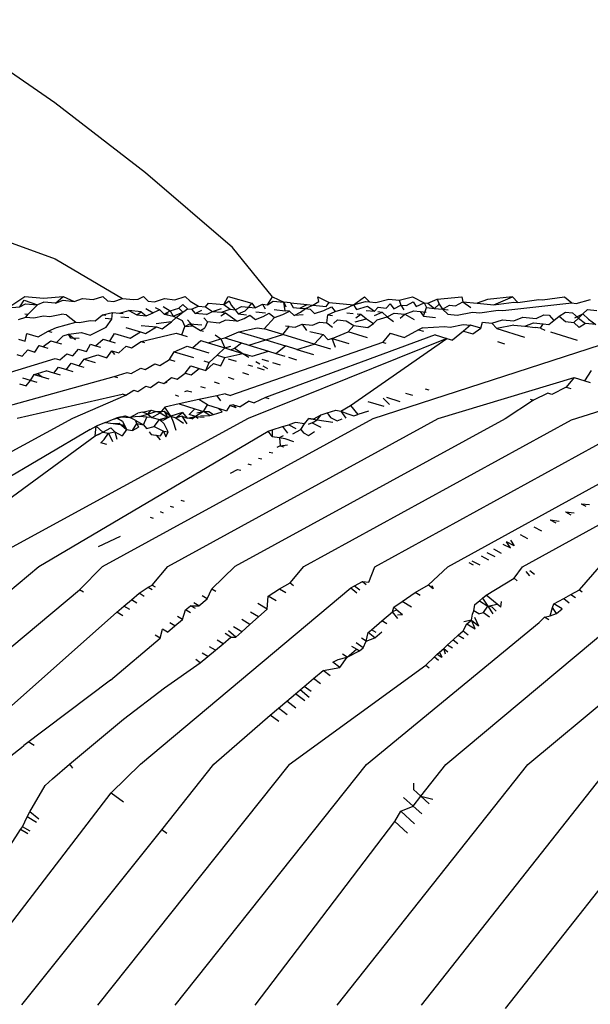
# Model space of a CAD drawing. Units: millimetres. Extents: x 159 to 900, y 110 to 995.
# Drawn here: x 203 to 207, y 225 to 233 of the extents above; entities that cross this region are included whole.
import ezdxf

# ---------------------------------------------------------------- set-up
doc = ezdxf.new("R2010")
doc.units = ezdxf.units.MM
doc.layers.add('COTA', color=1, linetype='Continuous')
doc.layers.add('RUBINETTOS', color=2, linetype='Continuous')
doc.styles.get("Standard").update_dxf_attribs({"font": 'arial.ttf'})
doc.dimstyles.new('Milímetros', dxfattribs={"dimtxt": 11, "dimasz": 5, "dimexe": 3, "dimexo": 10, "dimgap": 3, "dimtad": 1, "dimtxsty": 'Standard', "dimblk": 'DOT', "dimcen": 2.5, "dimadec": 0, "dimazin": 0, "dimtfac": 1, "dimtmove": 0, "dimatfit": 3, "dimldrblk": 'DOT', "dimfxl": 0, "dimarcsym": 0})

# ---------------------------------------------------------------- blocks, each defined once
blk = doc.blocks.new('_Dot')
at = {"color": 0, "linetype": 'ByBlock', "lineweight": -2}
blk.add_line((-0.5, 0), (-1, 0), dxfattribs=at)
at = {"color": 0, "linetype": 'ByBlock', "const_width": 0.5}
blk.add_lwpolyline([(-0.25, 0, 1), (0.25, 0, 1)], format="xyb", close=True, dxfattribs=at)
blk = doc.blocks.new('*D35')
at = {"layer": 'COTA', "color": 0, "lineweight": -2}
for p, q in [((175.2732, 228.1456), (175.2732, 265.7089)), ((417.6944, 228.1456), (417.6944, 265.7089)), ((180.2732, 262.7089), (412.6944, 262.7089))]:
    blk.add_line(p, q, dxfattribs=at)
at = {"layer": 'Defpoints', "color": 0}
for p in [(417.6944, 262.7089), (175.2732, 218.1456), (417.6944, 218.1456)]:
    blk.add_point(p, dxfattribs=at)
at = {"layer": 'COTA', "color": 0, "lineweight": -2, "xscale": 5, "yscale": 5, "zscale": 5, "rotation": 180}
blk.add_blockref('_Dot', (175.2732, 262.7089), dxfattribs=at)
at = {"layer": 'COTA', "color": 0, "lineweight": -2, "xscale": 5, "yscale": 5, "zscale": 5}
blk.add_blockref('_Dot', (417.6944, 262.7089), dxfattribs=at)
at = {"layer": 'COTA', "color": 0, "insert": (296.4838, 271.2314), "char_height": 11, "attachment_point": 5}
blk.add_mtext('242', dxfattribs=at)

msp = doc.modelspace()

# ---------------------------------------------------------------- linework, layer by layer
at = {"layer": 'RUBINETTOS'}
for p, q in [((203.0086, 232.2624), (202.2715, 232.7726)), ((203.7214, 231.7128), (203.0086, 232.2624)), ((204.4067, 231.1255), (203.7214, 231.7128)), ((201.6778, 231.5244), (203.0121, 231.037)), ((204.7204, 230.7397), (204.4067, 231.1255)), ((203.0121, 231.037), (203.5416, 230.7255)), ((202.6411, 230.6514), (202.7724, 230.7417)), ((202.7724, 230.7417), (202.9199, 230.727)), ((202.9199, 230.727), (203.0751, 230.7414)), ((203.0152, 230.6884), (203.0751, 230.7414)), ((203.0751, 230.7414), (203.1613, 230.7029)), ((203.3117, 230.7177), (203.3863, 230.741)), ((203.3863, 230.741), (203.4224, 230.7067)), ((203.6644, 230.7206), (203.7061, 230.7407)), ((203.7061, 230.7407), (203.7439, 230.7053)), ((203.9523, 230.7161), (204.035, 230.7404)), ((204.035, 230.7404), (204.0744, 230.7039)), ((204.3376, 230.6776), (204.373, 230.74)), ((204.373, 230.74), (204.5595, 230.6879)), ((204.6824, 230.6757), (204.7204, 230.7397)), ((204.7204, 230.7397), (204.8092, 230.6964)), ((205.0776, 230.7393), (205.1669, 230.695)), ((205.0861, 230.7031), (205.0776, 230.7393)), ((205.3572, 230.6759), (205.4446, 230.7389)), ((205.4446, 230.7389), (205.4844, 230.6986)), ((205.7168, 230.7116), (205.8219, 230.7385)), ((205.8219, 230.7385), (205.9123, 230.6921)), ((206.016, 230.7191), (206.2095, 230.7381)), ((206.2095, 230.7381), (206.2187, 230.6987)), ((206.6079, 230.7377), (206.4106, 230.718)), ((206.4619, 230.6744), (206.6079, 230.7377)), ((206.6079, 230.7377), (206.6497, 230.694)), ((206.8427, 230.7141), (207.0171, 230.7373)), ((207.0171, 230.7373), (207.0737, 230.6909)), ((202.6411, 230.6514), (202.7354, 230.6608)), ((202.7354, 230.6608), (202.7691, 230.713)), ((202.7354, 230.6608), (202.7787, 230.6838)), ((202.7691, 230.713), (202.8732, 230.6744)), ((202.7787, 230.6838), (202.8732, 230.6744)), ((202.7998, 230.6021), (202.8732, 230.6744)), ((202.924, 230.6975), (202.8732, 230.6744)), ((203.0152, 230.6884), (202.924, 230.6975)), ((203.0152, 230.6884), (203.0737, 230.7116)), ((203.0737, 230.7116), (203.1613, 230.7029)), ((203.1613, 230.7029), (203.2278, 230.7261)), ((203.2278, 230.7261), (203.3117, 230.7177)), ((203.4224, 230.7067), (203.4729, 230.7016)), ((203.4729, 230.7016), (203.5416, 230.7255)), ((203.5416, 230.7255), (203.6276, 230.7169)), ((203.6276, 230.7169), (203.6644, 230.7206)), ((203.7439, 230.7053), (203.7933, 230.7004)), ((203.7933, 230.7004), (203.8706, 230.7243)), ((203.8613, 230.6629), (203.9153, 230.6277)), ((203.8706, 230.7243), (203.9523, 230.7161)), ((203.9847, 230.6506), (204.0158, 230.6782)), ((204.0158, 230.6782), (204.0521, 230.6438)), ((204.0744, 230.7039), (204.1391, 230.6659)), ((204.0833, 230.6407), (204.1391, 230.6659)), ((204.1391, 230.6659), (204.1928, 230.6605)), ((204.1928, 230.6605), (204.2164, 230.6897)), ((204.1928, 230.6605), (204.2484, 230.6243)), ((204.2164, 230.6897), (204.3376, 230.6776)), ((204.3376, 230.6776), (204.3797, 230.7059)), ((204.3376, 230.6776), (204.389, 230.6409)), ((204.3797, 230.7059), (204.3963, 230.6718)), ((204.3963, 230.6718), (204.4267, 230.6371)), ((204.4267, 230.6371), (204.4782, 230.6636)), ((204.4782, 230.6636), (204.5336, 230.658)), ((204.505, 230.6293), (204.5336, 230.658)), ((204.5336, 230.658), (204.5595, 230.6879)), ((204.5336, 230.658), (204.5847, 230.6529)), ((204.5595, 230.6879), (204.5847, 230.6529)), ((204.5847, 230.6529), (204.6414, 230.6798)), ((204.6414, 230.6798), (204.6636, 230.6451)), ((204.6414, 230.6798), (204.6824, 230.6757)), ((204.6824, 230.6757), (204.7274, 230.7046)), ((204.7274, 230.7046), (204.8092, 230.6964)), ((204.8092, 230.6964), (204.8267, 230.6612)), ((204.8204, 230.6294), (204.8092, 230.6964)), ((204.8637, 230.6909), (204.8092, 230.6964)), ((204.8637, 230.6909), (204.8839, 230.6555)), ((204.8637, 230.6909), (204.9944, 230.6779)), ((204.9346, 230.6504), (204.9944, 230.6779)), ((204.9795, 230.646), (205.0368, 230.6736)), ((204.9944, 230.6779), (205.0368, 230.6736)), ((205.0368, 230.6736), (205.0861, 230.7031)), ((205.0368, 230.6736), (205.1431, 230.663)), ((205.1255, 230.6314), (205.1848, 230.6588)), ((205.1431, 230.663), (205.1669, 230.695)), ((205.1669, 230.695), (205.3572, 230.6759)), ((205.1848, 230.6588), (205.2132, 230.6226)), ((205.2938, 230.6479), (205.3572, 230.6759)), ((205.3572, 230.6759), (205.452, 230.7018)), ((205.3572, 230.6759), (205.3806, 230.6392)), ((205.3806, 230.6392), (205.4668, 230.665)), ((205.452, 230.7018), (205.4844, 230.6986)), ((205.4668, 230.665), (205.5229, 230.625)), ((205.4844, 230.6986), (205.5345, 230.6935)), ((205.5229, 230.625), (205.5529, 230.6564)), ((205.5345, 230.6935), (205.6343, 230.7199)), ((205.5529, 230.6564), (205.614, 230.6502)), ((205.614, 230.6502), (205.6448, 230.6825)), ((205.6343, 230.7199), (205.7168, 230.7116)), ((205.6448, 230.6825), (205.6742, 230.6442)), ((205.6742, 230.6442), (205.7301, 230.674)), ((205.7168, 230.7116), (205.7301, 230.674)), ((205.7301, 230.674), (205.7542, 230.6362)), ((205.7301, 230.674), (205.7754, 230.6694)), ((205.7754, 230.6694), (205.8278, 230.7005)), ((205.8278, 230.7005), (205.8506, 230.6619)), ((205.8506, 230.6619), (205.9123, 230.6921)), ((205.9123, 230.6921), (205.9312, 230.6538)), ((205.9123, 230.6921), (205.9414, 230.6891)), ((205.9414, 230.6891), (206.016, 230.7191)), ((205.9414, 230.6891), (205.9943, 230.6475)), ((205.9943, 230.6475), (206.0321, 230.6801)), ((206.016, 230.7191), (206.0321, 230.6801)), ((206.0321, 230.6801), (206.0577, 230.6412)), ((206.0577, 230.6412), (206.1133, 230.6719)), ((206.1133, 230.6719), (206.1601, 230.6672)), ((206.1601, 230.6672), (206.2187, 230.6987)), ((206.2187, 230.6987), (206.2794, 230.6553)), ((206.2187, 230.6987), (206.3306, 230.6875)), ((206.4106, 230.718), (206.3306, 230.6875)), ((206.3306, 230.6875), (206.4619, 230.6744)), ((206.4619, 230.6744), (206.6172, 230.6972)), ((206.5324, 230.6299), (207.0737, 230.6909)), ((206.6172, 230.6972), (206.6497, 230.694)), ((206.6497, 230.694), (206.8144, 230.717)), ((206.8144, 230.717), (206.8427, 230.7141)), ((207.0737, 230.6909), (207.1092, 230.6874)), ((207.1092, 230.6874), (207.2202, 230.7169)), ((202.7235, 230.5606), (202.7808, 230.579)), ((202.7726, 230.6048), (202.7998, 230.6021)), ((202.7808, 230.579), (202.7998, 230.6021)), ((202.7808, 230.579), (202.8452, 230.5726)), ((202.8452, 230.5726), (202.9195, 230.5902)), ((202.9195, 230.5902), (202.9708, 230.5851)), ((202.9708, 230.5851), (203.0625, 230.6016)), ((203.1004, 230.5979), (203.0625, 230.6016)), ((203.1004, 230.5979), (203.1738, 230.5399)), ((203.3277, 230.5495), (203.3842, 230.5961)), ((203.3842, 230.5961), (203.4621, 230.6157)), ((203.3842, 230.5961), (203.4097, 230.5936)), ((203.4571, 230.5624), (203.4621, 230.6157)), ((203.4621, 230.6157), (203.5185, 230.6101)), ((203.5185, 230.6101), (203.5913, 230.631)), ((203.5185, 230.6101), (203.5472, 230.6072)), ((203.5279, 230.5818), (203.5904, 230.5756)), ((203.5913, 230.631), (203.6532, 230.5966)), ((203.6888, 230.6212), (203.5913, 230.631)), ((203.6532, 230.5966), (203.6888, 230.6212)), ((203.6532, 230.5966), (203.7279, 230.5892)), ((203.6888, 230.6212), (203.7279, 230.5892)), ((203.7244, 230.6467), (203.7823, 230.6119)), ((203.7279, 230.5892), (203.7823, 230.6119)), ((203.8347, 230.6357), (203.7823, 230.6119)), ((203.7987, 230.6555), (203.8347, 230.6357)), ((203.8694, 230.6032), (203.8347, 230.6357)), ((203.8694, 230.6032), (203.9153, 230.6277)), ((203.8694, 230.6032), (203.9002, 230.6063)), ((203.8694, 230.6032), (203.9387, 230.5876)), ((203.9153, 230.6277), (203.9847, 230.6506)), ((203.9153, 230.6277), (203.9387, 230.5876)), ((203.9387, 230.5876), (204.0152, 230.6177)), ((203.9387, 230.5876), (203.9634, 230.5756)), ((203.9634, 230.5756), (204.0152, 230.6177)), ((203.9847, 230.6506), (204.0152, 230.6177)), ((204.0152, 230.6177), (204.0521, 230.6438)), ((204.0521, 230.6438), (204.0833, 230.6407)), ((204.0833, 230.6407), (204.1117, 230.6081)), ((204.1117, 230.6081), (204.1652, 230.6326)), ((204.2009, 230.5992), (204.1117, 230.6081)), ((204.2009, 230.5992), (204.2484, 230.6243)), ((204.2484, 230.6243), (204.3195, 230.6479)), ((204.2484, 230.6243), (204.32, 230.6171)), ((204.3137, 230.5879), (204.3508, 230.614)), ((204.32, 230.6171), (204.389, 230.6409)), ((204.32, 230.6171), (204.3508, 230.614)), ((204.3508, 230.614), (204.4427, 230.5461)), ((204.389, 230.6409), (204.4267, 230.6371)), ((204.4267, 230.6371), (204.4503, 230.6041)), ((204.4503, 230.6041), (204.505, 230.6293)), ((204.4503, 230.6041), (204.5153, 230.5976)), ((204.4978, 230.5695), (204.5416, 230.595)), ((204.5416, 230.595), (204.5882, 230.5605)), ((204.5882, 230.5605), (204.6482, 230.5843)), ((204.5908, 230.6208), (204.6657, 230.6133)), ((204.6482, 230.5843), (204.6957, 230.6103)), ((204.6957, 230.6103), (204.7379, 230.5754)), ((204.7353, 230.6379), (204.8204, 230.6294)), ((204.7379, 230.5754), (204.8029, 230.5996)), ((204.8029, 230.5996), (204.8542, 230.626)), ((204.8542, 230.626), (204.8204, 230.6294)), ((204.8542, 230.626), (204.8919, 230.5907)), ((204.8839, 230.6555), (204.9346, 230.6504)), ((204.8919, 230.5907), (204.9411, 230.6173)), ((204.9619, 230.5976), (204.8919, 230.5907)), ((204.9346, 230.6504), (204.9795, 230.646)), ((204.9411, 230.6173), (204.9795, 230.646)), ((204.9795, 230.646), (205.0172, 230.6422)), ((205.0172, 230.6422), (205.0503, 230.6064)), ((205.0503, 230.6064), (205.1255, 230.6314)), ((205.1473, 230.5345), (205.1562, 230.5958)), ((205.1562, 230.5958), (205.2132, 230.6226)), ((205.1562, 230.5958), (205.1927, 230.5922)), ((205.2132, 230.6226), (205.2938, 230.6479)), ((205.3045, 230.6135), (205.3555, 230.6084)), ((205.3757, 230.5739), (205.4147, 230.6025)), ((205.3862, 230.6053), (205.4147, 230.6025)), ((205.4147, 230.6025), (205.4592, 230.5656)), ((205.4571, 230.6316), (205.5229, 230.625)), ((205.5239, 230.5915), (205.582, 230.6191)), ((205.5445, 230.5571), (205.6218, 230.5818)), ((205.5495, 230.6224), (205.582, 230.6191)), ((205.582, 230.6191), (205.6218, 230.5818)), ((205.6218, 230.5818), (205.6763, 230.6097)), ((205.6218, 230.5818), (205.6724, 230.5443)), ((205.6763, 230.6097), (205.7614, 230.6012)), ((205.7242, 230.5715), (205.7614, 230.6012)), ((205.7614, 230.6012), (205.8331, 230.6283)), ((205.7614, 230.6012), (205.8349, 230.5605)), ((205.8331, 230.6283), (205.8814, 230.6235)), ((205.8814, 230.6235), (205.9292, 230.6187)), ((205.8814, 230.6235), (205.909, 230.5864)), ((205.909, 230.5864), (205.9312, 230.6538)), ((205.909, 230.5864), (206.002, 230.5771)), ((205.9312, 230.6538), (205.9943, 230.6475)), ((205.9943, 230.6475), (206.0577, 230.6412)), ((206.0577, 230.6412), (206.1018, 230.6367)), ((206.0577, 230.6412), (206.0991, 230.6017)), ((206.0991, 230.6017), (206.1738, 230.5942)), ((206.1738, 230.5942), (206.2946, 230.6174)), ((206.2946, 230.6174), (206.3506, 230.6118)), ((206.3506, 230.6118), (206.4956, 230.6336)), ((206.4956, 230.6336), (206.5324, 230.6299)), ((206.7938, 230.5674), (206.8543, 230.5977)), ((206.8543, 230.5977), (206.895, 230.5936)), ((206.895, 230.5936), (206.9338, 230.5534)), ((206.9338, 230.5534), (206.9753, 230.5855)), ((206.9753, 230.5855), (207.0243, 230.618)), ((206.9753, 230.5855), (207.0248, 230.5443)), ((207.0243, 230.618), (207.081, 230.6123)), ((207.081, 230.6123), (207.1258, 230.5705)), ((207.0989, 230.5732), (207.1619, 230.6042)), ((207.1258, 230.5705), (207.1619, 230.6042)), ((207.1619, 230.6042), (207.199, 230.6388)), ((207.1619, 230.6042), (207.2061, 230.5624)), ((207.199, 230.6388), (207.2723, 230.6315)), ((203.0219, 230.4967), (203.1738, 230.5399)), ((203.1738, 230.5399), (203.2022, 230.5371)), ((203.2022, 230.5371), (203.2882, 230.5535)), ((203.2882, 230.5535), (203.3277, 230.5495)), ((203.4571, 230.5624), (203.4062, 230.5674)), ((203.4143, 230.4995), (203.4571, 230.5624)), ((203.6877, 230.5137), (203.8085, 230.5017)), ((203.7227, 230.4509), (203.8085, 230.5017)), ((203.927, 230.542), (203.8055, 230.5276)), ((203.8085, 230.5017), (203.8544, 230.4876)), ((203.8544, 230.4876), (203.927, 230.542)), ((203.927, 230.542), (203.9634, 230.5756)), ((203.9634, 230.5756), (204.0119, 230.5521)), ((204.0077, 230.4408), (204.0311, 230.5052)), ((204.0119, 230.5521), (204.0311, 230.5052)), ((204.0311, 230.5052), (204.072, 230.5276)), ((204.0311, 230.5052), (204.0955, 230.5116)), ((204.0521, 230.5569), (204.0955, 230.5116)), ((204.072, 230.5276), (204.1643, 230.5184)), ((204.072, 230.5276), (204.0955, 230.5116)), ((204.0955, 230.5116), (204.155, 230.4751)), ((204.2098, 230.5412), (204.181, 230.5722)), ((204.2098, 230.5412), (204.1892, 230.4955)), ((204.3014, 230.532), (204.2098, 230.5412)), ((204.3517, 230.5551), (204.3014, 230.532)), ((204.4427, 230.5461), (204.3517, 230.5551)), ((204.4427, 230.5461), (204.4978, 230.5695)), ((204.6554, 230.4882), (204.7379, 230.5754)), ((204.8031, 230.4431), (204.8525, 230.5052)), ((204.8525, 230.5052), (204.8229, 230.5082)), ((204.8525, 230.5052), (204.8989, 230.5006)), ((204.8989, 230.5006), (204.9553, 230.5239)), ((204.9553, 230.5239), (204.9873, 230.4735)), ((204.9553, 230.5239), (205.0345, 230.516)), ((205.0345, 230.516), (205.0915, 230.5401)), ((205.0915, 230.5401), (205.1473, 230.5345)), ((205.1473, 230.5345), (205.192, 230.5003)), ((205.1997, 230.5293), (205.2316, 230.5568)), ((205.2316, 230.5568), (205.3011, 230.5498)), ((205.3011, 230.5498), (205.3607, 230.5132)), ((205.3156, 230.4624), (205.3607, 230.5132)), ((205.3607, 230.5132), (205.4715, 230.4974)), ((205.3697, 230.543), (205.4592, 230.5656)), ((205.4592, 230.5656), (205.5143, 230.5285)), ((205.4715, 230.4974), (205.5143, 230.5285)), ((205.5143, 230.5285), (205.5445, 230.5571)), ((205.9008, 230.4938), (206.0724, 230.5043)), ((206.0724, 230.5043), (206.1167, 230.4999)), ((206.1167, 230.4999), (206.2202, 230.522)), ((206.2202, 230.522), (206.279, 230.5161)), ((206.279, 230.5161), (206.2237, 230.4685)), ((206.358, 230.4933), (206.279, 230.5161)), ((206.358, 230.4933), (206.3721, 230.5401)), ((206.3721, 230.5401), (206.4458, 230.5327)), ((206.4458, 230.5327), (206.5283, 230.5588)), ((206.4839, 230.4889), (206.4458, 230.5327)), ((206.6172, 230.5156), (206.4839, 230.4889)), ((206.5283, 230.5588), (206.6174, 230.5498)), ((206.6172, 230.5156), (206.7051, 230.5068)), ((206.6174, 230.5498), (206.689, 230.5779)), ((206.689, 230.5779), (206.7938, 230.5674)), ((206.7051, 230.5068), (206.7733, 230.5342)), ((206.7051, 230.5068), (206.7865, 230.4986)), ((206.7733, 230.5342), (206.8485, 230.5267)), ((206.8276, 230.4928), (206.8485, 230.5267)), ((206.8485, 230.5267), (206.8947, 230.5221)), ((206.8947, 230.5221), (206.9338, 230.5534)), ((207.0248, 230.5443), (207.0897, 230.5378)), ((207.0897, 230.5378), (207.1258, 230.5705)), ((207.0897, 230.5378), (207.1325, 230.4983)), ((207.1258, 230.5705), (207.1825, 230.5285)), ((207.1825, 230.5285), (207.1325, 230.4983)), ((207.2621, 230.5206), (207.1825, 230.5285)), ((207.2061, 230.5624), (207.2621, 230.5206)), ((202.7752, 230.3904), (202.7895, 230.4515)), ((202.7895, 230.4515), (202.8781, 230.4244)), ((202.8781, 230.4244), (202.9578, 230.4678)), ((202.9578, 230.4678), (203.0219, 230.4967)), ((202.9578, 230.4678), (202.9846, 230.4596)), ((203.0238, 230.3799), (203.0739, 230.4323)), ((203.0739, 230.4323), (203.1177, 230.4461)), ((203.1177, 230.4461), (203.2186, 230.4581)), ((203.1177, 230.4461), (203.1724, 230.4022)), ((203.1345, 230.4138), (203.1177, 230.4461)), ((203.2186, 230.4581), (203.2866, 230.4373)), ((203.2866, 230.4373), (203.4143, 230.4995)), ((203.4431, 230.3895), (203.4785, 230.4509)), ((203.4785, 230.4509), (203.6009, 230.4135)), ((203.5676, 230.4983), (203.6828, 230.4631)), ((203.6009, 230.4135), (203.6828, 230.4631)), ((203.6828, 230.4631), (203.7227, 230.4509)), ((203.6894, 230.3865), (203.9639, 230.4542)), ((203.9639, 230.4542), (204.0077, 230.4408)), ((204.0077, 230.4408), (204.05, 230.4278)), ((204.155, 230.4751), (204.1892, 230.4955)), ((204.155, 230.4751), (204.1795, 230.4676)), ((204.2696, 230.4401), (204.3153, 230.4076)), ((204.3455, 230.4169), (204.4569, 230.4646)), ((204.4569, 230.4646), (204.6, 230.4951)), ((204.4569, 230.4646), (204.6673, 230.4003)), ((204.6, 230.4951), (204.6554, 230.4882)), ((204.8031, 230.4431), (204.6554, 230.4882)), ((205.999, 230.44), (204.6656, 229.9464)), ((204.6673, 230.4003), (204.8031, 230.4431)), ((205.0493, 230.3677), (204.8031, 230.4431)), ((205.0145, 230.4652), (205.1185, 230.4428)), ((205.0493, 230.3677), (205.1185, 230.4428)), ((205.158, 230.4011), (205.1185, 230.4428)), ((205.1909, 230.4112), (205.3156, 230.4624)), ((205.4667, 230.4162), (205.3156, 230.4624)), ((205.6459, 230.4534), (205.586, 230.3796)), ((205.6459, 230.4534), (205.7592, 230.4187)), ((205.8685, 230.48), (205.7592, 230.4187)), ((205.9008, 230.4938), (205.8685, 230.48)), ((205.8685, 230.48), (205.9074, 230.4681)), ((205.999, 230.44), (206.0917, 230.4116)), ((206.2237, 230.4685), (206.1364, 230.3979)), ((206.2237, 230.4685), (206.2948, 230.4467)), ((206.2948, 230.4467), (206.358, 230.4933)), ((206.4839, 230.4889), (206.7021, 230.422)), ((206.8276, 230.4928), (206.7865, 230.4986)), ((206.8276, 230.4928), (206.8629, 230.4757)), ((206.9059, 230.4625), (207.1159, 230.398)), ((202.725, 230.4057), (202.7752, 230.3904)), ((202.8517, 230.3039), (202.8855, 230.3567)), ((202.8855, 230.3567), (202.955, 230.3356)), ((202.8855, 230.3567), (202.9169, 230.3472)), ((202.9169, 230.3472), (202.9781, 230.3939)), ((202.9781, 230.3939), (203.0238, 230.3799)), ((203.0238, 230.3799), (203.0619, 230.3683)), ((203.1999, 230.4107), (203.1345, 230.4138)), ((203.2584, 230.3084), (203.2907, 230.3661)), ((203.2907, 230.3661), (203.3289, 230.3545)), ((203.3289, 230.3545), (203.3896, 230.4059)), ((203.3289, 230.3545), (203.3688, 230.3423)), ((203.3896, 230.4059), (203.4431, 230.3895)), ((203.4431, 230.3895), (203.483, 230.3773)), ((203.5138, 230.298), (203.5715, 230.3503)), ((203.5715, 230.3503), (203.6126, 230.3378)), ((203.6126, 230.3378), (203.6894, 230.3865)), ((203.6894, 230.3865), (203.7146, 230.3788)), ((203.9483, 230.3074), (204.0491, 230.3512)), ((204.0491, 230.3512), (204.0906, 230.3385)), ((204.0906, 230.3385), (204.1577, 230.3949)), ((204.1577, 230.3949), (204.2161, 230.3771)), ((204.2161, 230.3771), (204.3153, 230.4076)), ((204.2161, 230.3771), (204.3467, 230.3371)), ((204.3153, 230.4076), (204.3455, 230.4169)), ((204.3153, 230.4076), (204.3467, 230.3371)), ((204.3455, 230.4169), (204.4761, 230.3769)), ((204.3467, 230.3371), (204.3939, 230.3517)), ((205.586, 230.3796), (204.3905, 229.9629)), ((204.422, 230.3344), (204.4761, 230.3769)), ((204.4761, 230.3769), (204.5356, 230.3587)), ((204.5052, 230.368), (204.5356, 230.3587)), ((206.0917, 230.4116), (204.529, 229.7828)), ((204.5356, 230.3587), (204.6673, 230.4003)), ((204.5356, 230.3587), (204.6897, 230.3116)), ((204.6673, 230.4003), (204.823, 230.3527)), ((204.7476, 230.2939), (204.823, 230.3527)), ((204.9118, 230.3255), (204.823, 230.3527)), ((204.9118, 230.3255), (205.0493, 230.3677)), ((205.1797, 230.3278), (205.0493, 230.3677)), ((205.1909, 230.4112), (205.158, 230.4011)), ((205.2167, 230.3392), (205.1909, 230.4112)), ((205.1909, 230.4112), (205.3211, 230.3713)), ((205.3354, 229.8838), (206.0917, 230.4116)), ((205.5117, 229.7819), (207.4352, 230.4059)), ((205.6151, 230.3707), (205.586, 230.3796)), ((206.0917, 230.4116), (206.1364, 230.3979)), ((206.4895, 230.387), (206.5457, 230.3698)), ((207.0719, 229.7709), (208.9841, 230.3842)), ((202.7096, 230.2862), (202.7519, 230.2733)), ((202.7519, 230.2733), (202.7961, 230.3208)), ((202.7961, 230.3208), (202.8517, 230.3039)), ((203.0483, 230.2439), (203.1026, 230.2905)), ((203.1026, 230.2905), (203.1515, 230.2756)), ((203.1515, 230.2756), (203.1951, 230.3277)), ((203.1951, 230.3277), (203.2584, 230.3084)), ((203.2401, 230.2486), (203.3469, 230.2814)), ((203.3469, 230.2814), (203.4183, 230.2596)), ((203.4183, 230.2596), (203.4574, 230.3153)), ((203.4574, 230.3153), (203.5138, 230.298)), ((203.4807, 230.2847), (203.4574, 230.3153)), ((203.9105, 230.2468), (203.9483, 230.3074)), ((203.9483, 230.3074), (204.0997, 230.2612)), ((204.0906, 230.3385), (204.2213, 230.2986)), ((204.2238, 230.2233), (204.285, 230.2791)), ((204.285, 230.2791), (204.3467, 230.3371)), ((204.285, 230.2791), (204.3453, 230.2607)), ((204.3453, 230.2607), (204.4874, 230.2941)), ((204.3467, 230.3371), (204.3934, 230.3229)), ((204.3934, 230.3229), (204.422, 230.3344)), ((204.3934, 230.3229), (204.4874, 230.2941)), ((204.422, 230.3344), (204.4874, 230.2941)), ((204.4874, 230.2941), (204.5604, 230.2718)), ((204.4874, 230.2941), (204.5359, 230.2643)), ((204.5604, 230.2718), (204.6897, 230.3116)), ((204.6897, 230.3116), (204.7476, 230.2939)), ((204.7476, 230.2939), (204.8191, 230.2721)), ((204.9118, 230.3255), (205.0425, 230.2855)), ((201.4763, 229.7859), (203.0132, 230.2546)), ((203.0132, 230.2546), (203.0483, 230.2439)), ((203.1, 230.1671), (203.1369, 230.2169)), ((203.1369, 230.2169), (203.2006, 230.1975)), ((203.2006, 230.1975), (203.2401, 230.2486)), ((203.2006, 230.1975), (203.2367, 230.1865)), ((203.2401, 230.2486), (203.3259, 230.2224)), ((203.7207, 230.1673), (203.7964, 230.2118)), ((203.7964, 230.2118), (203.8354, 230.1999)), ((203.8354, 230.1999), (203.9105, 230.2468)), ((203.9105, 230.2468), (203.9539, 230.2335)), ((204.0335, 230.1394), (204.0782, 230.1956)), ((204.0782, 230.1956), (204.1061, 230.1871)), ((204.0782, 230.1956), (204.1431, 230.1758)), ((204.1799, 230.2367), (204.2238, 230.2233)), ((204.1959, 230.1597), (204.2238, 230.2233)), ((204.1959, 230.1597), (204.2563, 230.2134)), ((204.2563, 230.2134), (204.3135, 230.1959)), ((204.3135, 230.1959), (204.3453, 230.2607)), ((204.3731, 230.2522), (204.435, 230.2333)), ((204.5276, 230.205), (204.5646, 230.1937)), ((204.5908, 230.2305), (204.622, 230.2114)), ((204.6359, 230.2488), (204.6899, 230.2323)), ((204.645, 230.1972), (204.682, 230.1745)), ((204.7214, 230.2226), (204.7801, 230.2047)), ((204.8456, 230.2639), (204.9093, 230.2445)), ((202.8182, 230.0822), (202.8479, 230.1281)), ((202.8479, 230.1281), (202.8739, 230.1361)), ((202.8479, 230.1281), (202.9089, 230.1095)), ((202.8739, 230.1361), (202.9409, 230.1567)), ((202.8739, 230.1361), (202.9089, 230.1095)), ((203.0028, 230.1378), (202.9409, 230.1567)), ((203.0028, 230.1378), (203.0372, 230.1863)), ((203.0546, 230.122), (203.0028, 230.1378)), ((203.0372, 230.1863), (203.1, 230.1671)), ((203.1, 230.1671), (203.1504, 230.1517)), ((203.4761, 230.1134), (203.5793, 230.1451)), ((203.5793, 230.1451), (203.6098, 230.1358)), ((203.6098, 230.1358), (203.686, 230.1779)), ((203.686, 230.1779), (203.7207, 230.1673)), ((203.9717, 230.0907), (204.0335, 230.1394)), ((204.0335, 230.1394), (204.082, 230.1246)), ((204.082, 230.1246), (204.1431, 230.1758)), ((204.1431, 230.1758), (204.1959, 230.1597)), ((204.4842, 230.1437), (204.5334, 230.1287)), ((204.6009, 230.1826), (204.6548, 230.1661)), ((207.1766, 230.079), (207.2292, 230.1601)), ((202.2905, 229.7851), (203.4761, 230.1134)), ((202.7306, 230.0558), (202.785, 230.0392)), ((202.8182, 230.0822), (202.758, 230.1005)), ((202.785, 230.0392), (202.8182, 230.0822)), ((202.8718, 230.0659), (202.8182, 230.0822)), ((202.9089, 230.1095), (202.9616, 230.0935)), ((203.4761, 230.1134), (203.5026, 230.1053)), ((203.6626, 229.9956), (203.726, 230.0372)), ((203.726, 230.0372), (203.7621, 230.0262)), ((203.7621, 230.0262), (203.825, 230.0701)), ((203.825, 230.0701), (203.8652, 230.0579)), ((203.8652, 230.0579), (203.9275, 230.1042)), ((203.8904, 230.0657), (203.8652, 230.0579)), ((203.9275, 230.1042), (203.9717, 230.0907)), ((204.2617, 230.0697), (204.302, 230.0574)), ((204.3711, 230.1061), (204.4158, 230.0925)), ((206.0234, 229.7814), (207.0933, 230.1045)), ((207.0933, 230.1045), (207.0292, 230.0295)), ((207.0933, 230.1045), (207.1766, 230.079)), ((207.1766, 230.079), (207.2196, 230.0658)), ((202.7145, 229.7847), (203.5378, 229.9747)), ((203.1501, 229.7842), (203.5665, 229.966)), ((203.5665, 229.966), (203.5378, 229.9747)), ((203.5665, 229.966), (203.6303, 230.0054)), ((203.6303, 230.0054), (203.6626, 229.9956)), ((203.9544, 229.9675), (203.9824, 229.959)), ((204.0534, 230.0005), (204.0281, 229.9921)), ((204.0534, 230.0005), (204.0854, 229.9907)), ((204.2833, 229.9617), (204.1428, 229.9307)), ((204.1558, 230.0345), (204.1919, 230.0235)), ((204.3478, 229.9759), (204.2833, 229.9617)), ((204.2833, 229.9617), (204.3118, 229.9216)), ((204.3478, 229.9759), (204.3905, 229.9629)), ((205.7674, 229.9821), (205.8224, 229.9653)), ((205.9225, 230.0163), (205.9499, 230.008)), ((206.8861, 229.9815), (206.7722, 229.9271)), ((206.917, 229.972), (206.8861, 229.9815)), ((207.0292, 230.0295), (206.917, 229.972)), ((207.0292, 230.0295), (207.0661, 230.0182)), ((203.9875, 229.8965), (203.8755, 229.8718)), ((204.1428, 229.9307), (203.9875, 229.8965)), ((203.9875, 229.8965), (204.1095, 229.8593)), ((204.2089, 229.8899), (204.1428, 229.9307)), ((204.1771, 229.8387), (204.2089, 229.8899)), ((204.2089, 229.8899), (204.293, 229.8643)), ((204.3844, 229.8844), (204.36, 229.8438)), ((204.4131, 229.8907), (204.3844, 229.8844)), ((204.436, 229.8655), (204.3844, 229.8844)), ((204.4131, 229.8907), (204.467, 229.8743)), ((204.436, 229.8655), (204.4131, 229.8907)), ((204.5372, 229.9181), (204.467, 229.8743)), ((204.5372, 229.9181), (204.5776, 229.9058)), ((204.6656, 229.9464), (204.5776, 229.9058)), ((204.6656, 229.9464), (204.6921, 229.9384)), ((205.2594, 229.8391), (205.3354, 229.8838)), ((205.3354, 229.8838), (205.392, 229.8146)), ((205.471, 229.9167), (205.5973, 229.8781)), ((205.641, 229.8917), (205.592, 229.9434)), ((205.6169, 229.9489), (205.7222, 229.9168)), ((206.7722, 229.9271), (206.5491, 229.7809)), ((206.7471, 229.9348), (206.7722, 229.9271)), ((203.5988, 229.7913), (203.6627, 229.8249)), ((203.7, 229.8331), (203.6627, 229.8249)), ((203.6743, 229.797), (203.7398, 229.8175)), ((203.7, 229.8331), (203.7673, 229.8479)), ((203.7398, 229.8175), (203.7, 229.8331)), ((203.7398, 229.8175), (203.7673, 229.8479)), ((203.7398, 229.8175), (203.8035, 229.8373)), ((203.7398, 229.8175), (203.7733, 229.7912)), ((203.7673, 229.8479), (203.8035, 229.8373)), ((203.7733, 229.7912), (203.8387, 229.8261)), ((203.8035, 229.8373), (203.869, 229.8405)), ((203.8387, 229.8261), (203.8035, 229.8373)), ((203.8755, 229.8718), (203.8387, 229.8261)), ((203.8387, 229.8261), (203.8941, 229.7929)), ((203.869, 229.8405), (203.9208, 229.8011)), ((203.869, 229.8405), (203.8941, 229.7929)), ((203.9208, 229.8011), (203.8755, 229.8718)), ((204.0136, 229.8297), (203.9208, 229.8011)), ((203.9596, 229.788), (204.0136, 229.8297)), ((204.0136, 229.8297), (204.0501, 229.7851)), ((204.0651, 229.814), (204.1095, 229.8593)), ((204.1143, 229.799), (204.0651, 229.814)), ((204.1095, 229.8593), (204.1771, 229.8387)), ((204.1771, 229.8387), (204.1143, 229.799)), ((204.1269, 229.8276), (204.1771, 229.8387)), ((204.1552, 229.803), (204.2292, 229.8066)), ((204.1771, 229.8387), (204.2205, 229.8373)), ((204.2292, 229.8066), (204.1771, 229.8387)), ((204.2205, 229.8373), (204.2567, 229.8144)), ((204.2292, 229.8066), (204.2567, 229.8144)), ((204.2567, 229.8144), (204.3256, 229.834)), ((204.293, 229.8643), (204.36, 229.8438)), ((204.3256, 229.834), (204.293, 229.8643)), ((205.0414, 229.7771), (205.1045, 229.8125)), ((205.073, 229.7724), (205.1045, 229.8125)), ((205.1045, 229.8125), (205.1507, 229.8268)), ((205.1507, 229.8268), (205.218, 229.8475)), ((205.1507, 229.8268), (205.1779, 229.7901)), ((205.218, 229.8475), (205.2594, 229.8391)), ((205.2594, 229.8391), (205.2971, 229.7853)), ((205.2594, 229.8391), (205.3128, 229.8186)), ((205.3128, 229.8186), (205.3591, 229.8045)), ((205.3591, 229.8045), (205.392, 229.8146)), ((205.4763, 229.8407), (205.392, 229.8146)), ((201.0251, 228.6305), (203.1501, 229.7842)), ((204.529, 229.7828), (202.3973, 228.6206)), ((203.4078, 229.752), (203.3345, 229.7224)), ((203.3839, 228.6196), (205.5117, 229.7819)), ((203.4078, 229.752), (203.4623, 229.7741)), ((203.4078, 229.752), (203.467, 229.7432)), ((203.4623, 229.7741), (203.5332, 229.7963)), ((203.4623, 229.7741), (203.4975, 229.7883)), ((203.467, 229.7432), (203.5154, 229.7456)), ((203.467, 229.7432), (203.5404, 229.7322)), ((203.4975, 229.7883), (203.5616, 229.8026)), ((203.5332, 229.7963), (203.4975, 229.7883)), ((203.4975, 229.7883), (203.5427, 229.7606)), ((203.5154, 229.7456), (203.572, 229.6947)), ((203.5332, 229.7963), (203.5616, 229.8026)), ((203.5332, 229.7963), (203.5988, 229.7913)), ((203.5404, 229.7322), (203.572, 229.6947)), ((203.5427, 229.7606), (203.572, 229.6947)), ((203.5616, 229.8026), (203.5988, 229.7913)), ((203.6412, 229.7954), (203.5988, 229.7913)), ((203.6422, 229.768), (203.5988, 229.7913)), ((203.621, 229.6889), (203.6535, 229.742)), ((203.6743, 229.797), (203.6412, 229.7954)), ((203.6422, 229.768), (203.666, 229.7134)), ((203.6422, 229.768), (203.7074, 229.733)), ((203.6535, 229.742), (203.7074, 229.733)), ((203.7341, 229.792), (203.6743, 229.797)), ((203.7074, 229.733), (203.7341, 229.792)), ((203.7074, 229.733), (203.7302, 229.7037)), ((203.7733, 229.7912), (203.7341, 229.792)), ((203.7733, 229.7912), (203.8313, 229.7735)), ((203.7904, 229.7191), (203.8313, 229.7735)), ((203.8313, 229.7735), (203.8941, 229.7929)), ((203.8313, 229.7735), (203.8612, 229.769)), ((203.87, 229.7393), (203.8313, 229.7735)), ((203.8612, 229.769), (203.9208, 229.8011)), ((203.8994, 229.6784), (203.87, 229.7393)), ((203.8941, 229.7929), (203.9208, 229.8011)), ((203.8976, 228.6191), (206.0234, 229.7814)), ((203.9208, 229.8011), (203.9596, 229.788)), ((203.9208, 229.8011), (203.9403, 229.7572)), ((203.9403, 229.7572), (203.9609, 229.6905)), ((204.011, 229.802), (203.9596, 229.788)), ((203.9596, 229.788), (204.0218, 229.7449)), ((204.0505, 229.7392), (204.011, 229.802)), ((204.011, 229.802), (204.0501, 229.7851)), ((204.0501, 229.7851), (204.1143, 229.799)), ((204.0857, 229.7797), (204.0501, 229.7851)), ((204.0857, 229.7797), (204.1143, 229.799)), ((204.1143, 229.799), (204.1357, 229.7838)), ((204.1143, 229.799), (204.183, 229.7934)), ((206.5491, 229.7809), (204.4255, 228.6186)), ((204.7993, 229.7183), (204.8487, 229.7336)), ((204.9016, 229.7499), (204.8487, 229.7336)), ((204.8487, 229.7336), (204.9045, 229.7025)), ((204.972, 229.7393), (204.9016, 229.7499)), ((204.9424, 229.6968), (204.972, 229.7393)), ((204.968, 228.6181), (207.0719, 229.7709)), ((204.972, 229.7393), (205.0068, 229.7823)), ((205.0334, 229.7495), (205.0025, 229.7347)), ((205.0414, 229.7771), (205.0068, 229.7823)), ((205.0068, 229.7823), (205.073, 229.7724)), ((205.0334, 229.7495), (205.073, 229.7724)), ((205.0334, 229.7495), (205.0998, 229.7138)), ((205.073, 229.7724), (205.1958, 229.754)), ((205.1779, 229.7901), (205.2281, 229.7639)), ((205.2281, 229.7639), (205.2686, 229.78)), ((205.5255, 228.6175), (207.6264, 229.7704)), ((206.0985, 228.617), (208.2145, 229.7793)), ((206.6873, 228.6164), (208.7814, 229.7693)), ((203.2862, 229.6966), (201.4625, 228.6215)), ((202.8839, 228.6201), (204.6858, 229.6833)), ((203.2862, 229.6966), (203.3345, 229.7224)), ((203.3271, 229.646), (203.3345, 229.7224)), ((203.3271, 229.646), (203.3881, 229.6759)), ((203.3271, 229.646), (203.3568, 229.6588)), ((203.3345, 229.7224), (203.3881, 229.6759)), ((203.3568, 229.6588), (203.3881, 229.6759)), ((203.3881, 229.6759), (203.4487, 229.7091)), ((203.3881, 229.6759), (203.4323, 229.6669)), ((203.3965, 229.6169), (203.4323, 229.6669)), ((203.4323, 229.6669), (203.4811, 229.6766)), ((203.4323, 229.6669), (203.4619, 229.6024)), ((203.4487, 229.7091), (203.4811, 229.6766)), ((203.4811, 229.6766), (203.5401, 229.6449)), ((203.4811, 229.6766), (203.4956, 229.6207)), ((203.572, 229.6947), (203.5401, 229.6449)), ((203.572, 229.6947), (203.621, 229.6889)), ((203.621, 229.6889), (203.666, 229.7134)), ((203.7302, 229.7037), (203.7904, 229.7191)), ((203.7512, 229.6779), (203.7679, 229.6575)), ((203.7679, 229.6575), (203.841, 229.6466)), ((203.7679, 229.6575), (203.8065, 229.6517)), ((203.7904, 229.7191), (203.8647, 229.6836)), ((203.8065, 229.6517), (203.8368, 229.6137)), ((203.841, 229.6466), (203.8647, 229.6836)), ((203.8647, 229.6836), (203.8994, 229.6784)), ((203.8647, 229.6836), (203.8815, 229.6395)), ((203.8815, 229.6395), (203.8994, 229.6784)), ((204.6858, 229.6833), (204.7171, 229.6929)), ((204.7194, 229.6403), (204.6858, 229.6833)), ((204.7171, 229.6929), (204.7993, 229.7183)), ((204.7171, 229.6929), (204.7194, 229.6403)), ((204.7993, 229.7183), (204.8389, 229.6667)), ((204.8799, 229.6606), (204.9424, 229.6968)), ((204.9424, 229.6968), (204.9658, 229.6707)), ((204.9658, 229.6707), (205.0046, 229.6498)), ((205.0046, 229.6498), (205.0504, 229.6806)), ((201.9237, 228.6211), (203.3271, 229.646)), ((203.3717, 229.5905), (203.3965, 229.6169)), ((203.4183, 229.5787), (203.3717, 229.5905)), ((204.7194, 229.6403), (204.7752, 229.632)), ((204.7752, 229.632), (204.8078, 229.6498)), ((204.7752, 229.632), (204.8191, 229.6254)), ((204.7752, 229.632), (204.7804, 229.5676)), ((204.7804, 229.5676), (204.8384, 229.5749)), ((204.8191, 229.6254), (204.8872, 229.6016)), ((204.6956, 229.5184), (204.7223, 229.5116)), ((204.7804, 229.5676), (204.7553, 229.5539)), ((204.7804, 229.5676), (204.8108, 229.5599)), ((204.5262, 229.4261), (204.553, 229.4193)), ((204.6096, 229.4716), (204.6364, 229.4648)), ((204.3894, 229.3516), (204.4453, 229.382)), ((204.4453, 229.382), (204.4722, 229.3753)), ((204.0013, 229.1401), (204.0252, 229.1315)), ((207.1483, 229.1124), (207.1858, 229.0922)), ((207.1483, 229.1124), (207.2126, 229.107)), ((203.8366, 229.0504), (203.8607, 229.0418)), ((203.9175, 229.0945), (203.9415, 229.0859)), ((207.0239, 229.0483), (207.0654, 229.026)), ((207.0239, 229.0483), (207.092, 229.0407)), ((203.7585, 229.0079), (203.7826, 228.9992)), ((206.9034, 228.9862), (206.9487, 228.9619)), ((206.9034, 228.9862), (206.9748, 228.9762)), ((206.7767, 228.9315), (206.8357, 228.8997)), ((203.3515, 228.7753), (203.5246, 228.8585)), ((206.6207, 228.7815), (206.5615, 228.8134)), ((206.5918, 228.7656), (206.5615, 228.8134)), ((206.5929, 228.826), (206.6207, 228.7815)), ((206.6673, 228.8714), (206.7264, 228.8396)), ((206.4068, 228.7284), (206.4697, 228.6985)), ((206.4593, 228.7572), (206.5186, 228.7254)), ((206.5315, 228.7944), (206.5918, 228.7656)), ((206.2651, 228.6506), (206.2998, 228.632)), ((206.2883, 228.6634), (206.3513, 228.6334)), ((206.3605, 228.703), (206.4199, 228.6711)), ((201.0301, 227.0682), (202.8839, 228.6201)), ((203.2028, 228.4369), (203.3839, 228.6196)), ((203.7742, 228.4727), (203.8976, 228.6191)), ((204.2427, 228.4446), (204.4255, 228.6186)), ((204.8606, 228.4905), (204.968, 228.6181)), ((205.4771, 228.4966), (205.5255, 228.6175)), ((205.9477, 228.4764), (206.0985, 228.617)), ((206.6199, 228.5273), (206.6873, 228.6164)), ((206.7433, 228.5449), (206.7161, 228.5802)), ((206.7455, 228.5884), (206.7808, 228.5593)), ((207.136, 228.4368), (207.2924, 228.6159)), ((204.7756, 228.444), (204.8606, 228.4905)), ((204.8606, 228.4905), (204.886, 228.4696)), ((205.3661, 228.4667), (205.4289, 228.5012)), ((205.4289, 228.5012), (205.4566, 228.4783)), ((205.4289, 228.5012), (205.4771, 228.4966)), ((206.4012, 228.3947), (206.6199, 228.5273)), ((206.6199, 228.5273), (206.6444, 228.507)), ((202.1729, 227.5765), (203.2028, 228.4369)), ((203.2344, 228.4179), (203.2028, 228.4369)), ((203.6721, 228.4086), (203.7434, 228.4559)), ((203.6838, 227.0656), (205.3375, 228.451)), ((203.7434, 228.4559), (203.7742, 228.4727)), ((203.7434, 228.4559), (203.7736, 228.4377)), ((203.7742, 228.4727), (203.7983, 228.4597)), ((204.2073, 228.3663), (204.2427, 228.4446)), ((204.2427, 228.4446), (204.2764, 228.4244)), ((204.6877, 228.3865), (204.7756, 228.444)), ((204.7756, 228.444), (204.8245, 228.4146)), ((205.3375, 228.451), (205.3661, 228.4667)), ((205.3375, 228.451), (205.3837, 228.413)), ((205.3661, 228.4667), (205.4083, 228.4351)), ((205.7401, 228.3448), (205.8414, 228.4148)), ((205.8414, 228.4148), (205.9477, 228.4764)), ((205.8813, 228.3907), (205.8414, 228.4148)), ((205.9477, 228.4764), (205.9847, 228.4459)), ((205.975, 228.4698), (205.9847, 228.4459)), ((207.067, 228.3988), (207.136, 228.4368)), ((207.136, 228.4368), (207.1558, 228.4206)), ((203.5528, 228.3085), (203.6115, 228.3578)), ((203.6115, 228.3578), (203.6721, 228.4086)), ((203.6546, 228.3319), (203.6115, 228.3578)), ((203.7131, 228.3839), (203.6721, 228.4086)), ((204.1405, 228.3102), (204.2073, 228.3663)), ((204.2073, 228.3663), (204.1689, 228.3895)), ((204.6794, 228.2849), (204.6877, 228.3865)), ((204.7507, 228.3486), (204.6877, 228.3865)), ((205.6742, 228.2992), (205.7401, 228.3448)), ((205.813, 228.3009), (205.7401, 228.3448)), ((206.3122, 228.3196), (206.3474, 228.3493)), ((206.3474, 228.3493), (206.3722, 228.3703)), ((206.3474, 228.3493), (206.4132, 228.3073)), ((206.3722, 228.3703), (206.4012, 228.3947)), ((206.3722, 228.3703), (206.4132, 228.3073)), ((206.4874, 228.3237), (206.4012, 228.3947)), ((206.5166, 228.2997), (206.5221, 228.3451)), ((206.9336, 228.3254), (207.012, 228.3686)), ((207.012, 228.3686), (207.067, 228.3988)), ((207.012, 228.3686), (207.0538, 228.3342)), ((207.067, 228.3988), (207.1038, 228.3766)), ((202.5725, 227.44), (203.4958, 228.2608)), ((203.4958, 228.2608), (203.5528, 228.3085)), ((203.5429, 228.2325), (203.4958, 228.2608)), ((203.5979, 228.2814), (203.5528, 228.3085)), ((204.0135, 228.2034), (204.0374, 228.2791)), ((204.0374, 228.2791), (204.0756, 228.3111)), ((204.076, 228.2559), (204.0374, 228.2791)), ((204.1159, 228.2895), (204.0756, 228.3111)), ((204.0756, 228.3111), (204.1405, 228.3102)), ((204.1405, 228.3102), (204.1021, 228.3334)), ((204.6105, 228.2234), (204.5492, 228.2603)), ((204.6794, 228.2849), (204.6053, 228.3296)), ((204.6105, 228.2234), (204.6794, 228.2849)), ((205.5809, 228.1917), (205.6655, 228.263)), ((205.6655, 228.263), (205.6742, 228.2992)), ((205.6984, 228.2793), (205.6655, 228.263)), ((205.7068, 228.2112), (205.6655, 228.263)), ((205.6742, 228.2992), (205.6984, 228.2793)), ((205.6984, 228.2793), (205.7435, 228.2422)), ((206.2927, 228.244), (206.3034, 228.2718)), ((206.3034, 228.2718), (206.3122, 228.3196)), ((206.343, 228.248), (206.3034, 228.2718)), ((206.343, 228.248), (206.38, 228.2577)), ((206.38, 228.2577), (206.4132, 228.3073)), ((206.38, 228.2577), (206.4277, 228.2245)), ((206.4132, 228.3073), (206.4874, 228.3237)), ((206.4132, 228.3073), (206.4546, 228.2473)), ((206.4476, 228.2993), (206.4132, 228.3073)), ((206.48, 228.2687), (206.4476, 228.2993)), ((206.5166, 228.2997), (206.4874, 228.3237)), ((206.9033, 228.2316), (206.9217, 228.2975)), ((206.9217, 228.2975), (206.9336, 228.3254)), ((206.9545, 228.25), (206.9217, 228.2975)), ((206.9977, 228.2867), (206.9336, 228.3254)), ((206.9545, 228.25), (206.9977, 228.2867)), ((203.9529, 228.1525), (204.0135, 228.2034)), ((204.0135, 228.2034), (203.9749, 228.2266)), ((204.5439, 228.1639), (204.4801, 228.2022)), ((204.5439, 228.1639), (204.6105, 228.2234)), ((205.4991, 228.1227), (205.5809, 228.1917)), ((205.6186, 228.169), (205.5809, 228.1917)), ((205.7032, 228.2404), (205.7435, 228.2422)), ((206.0849, 227.0634), (207.4661, 228.2203)), ((206.2848, 228.1987), (206.2254, 228.1834)), ((206.2495, 228.1689), (206.2848, 228.1987)), ((206.2848, 228.1987), (206.2927, 228.244)), ((206.2848, 228.1987), (206.3418, 228.1518)), ((206.3152, 228.1293), (206.2848, 228.1987)), ((206.3101, 228.2201), (206.3418, 228.1518)), ((206.8172, 228.1786), (206.8597, 228.2208)), ((206.8597, 228.2208), (206.9033, 228.2316)), ((206.8949, 228.1996), (206.8597, 228.2208)), ((206.9033, 228.2316), (206.9545, 228.25)), ((203.8375, 228.0555), (203.8557, 228.1265)), ((203.8943, 228.1033), (203.8557, 228.1265)), ((203.8943, 228.1033), (203.9529, 228.1525)), ((203.9529, 228.1525), (203.9143, 228.1757)), ((204.4337, 228.0653), (204.3749, 228.1137)), ((204.4796, 228.1064), (204.4134, 228.1461)), ((204.4337, 228.0653), (204.4796, 228.1064)), ((204.4796, 228.1064), (204.5439, 228.1639)), ((205.4598, 227.0639), (206.8172, 228.1786)), ((205.4729, 228.1006), (205.4991, 228.1227)), ((205.5369, 228.1), (205.4991, 228.1227)), ((205.525, 228.0577), (205.581, 228.105)), ((206.1814, 228.0789), (206.2199, 228.1136)), ((206.2199, 228.1136), (206.2495, 228.1689)), ((206.2199, 228.1136), (206.2587, 228.0816)), ((206.2495, 228.1689), (206.3152, 228.1293)), ((206.7273, 227.0628), (208.0266, 228.1416)), ((203.4465, 227.7269), (203.8375, 228.0555)), ((203.8375, 228.0555), (203.7988, 228.0787)), ((204.332, 228.0119), (204.2864, 228.0393)), ((204.332, 228.0119), (204.3944, 228.0644)), ((204.3944, 228.0644), (204.3488, 228.0919)), ((204.3944, 228.0644), (204.4337, 228.0653)), ((205.4579, 228.0333), (205.4201, 228.0561)), ((205.4327, 227.9799), (205.4579, 228.0333)), ((205.4579, 228.0333), (205.4729, 228.1006)), ((205.4579, 228.0333), (205.525, 228.0577)), ((205.525, 228.0577), (205.4729, 228.1006)), ((206.0971, 228.0031), (206.1421, 228.0436)), ((206.1421, 228.0436), (206.1814, 228.0789)), ((206.1421, 228.0436), (206.1785, 228.0137)), ((206.1814, 228.0789), (206.2247, 228.0528)), ((204.213, 227.9117), (204.2716, 227.961)), ((204.2716, 227.961), (204.2259, 227.9885)), ((204.2716, 227.961), (204.332, 228.0119)), ((205.308, 227.9068), (205.3817, 227.969)), ((205.308, 227.9068), (205.404, 227.9556)), ((205.404, 227.9556), (205.3438, 227.9918)), ((205.4327, 227.9799), (205.378, 228.0206)), ((205.3817, 227.969), (205.404, 227.9556)), ((205.404, 227.9556), (205.4327, 227.9799)), ((206.0157, 227.9299), (206.0669, 227.9759)), ((206.0669, 227.9759), (206.0971, 228.0031)), ((206.0669, 227.9759), (206.1008, 227.948)), ((206.0809, 227.9312), (206.0669, 227.9759)), ((206.0971, 228.0031), (206.1373, 227.9789)), ((204.1527, 227.861), (204.1171, 227.8875)), ((204.1527, 227.861), (204.213, 227.9117)), ((204.213, 227.9117), (204.1673, 227.9392)), ((205.1962, 227.8673), (205.2362, 227.8892)), ((205.2362, 227.8892), (205.308, 227.9068)), ((205.2511, 227.8265), (205.308, 227.9068)), ((205.308, 227.9068), (205.2701, 227.9296)), ((205.9267, 227.8446), (205.9941, 227.9105)), ((205.9941, 227.9105), (206.0157, 227.9299)), ((205.9941, 227.9105), (206.0257, 227.8845)), ((206.0157, 227.9299), (206.0529, 227.9075)), ((206.035, 227.9473), (206.0529, 227.9075)), ((203.8726, 227.6647), (204.1527, 227.861)), ((204.8515, 227.0645), (205.9267, 227.8446)), ((205.0436, 227.7387), (205.1186, 227.8019)), ((205.1186, 227.8019), (205.2511, 227.8265)), ((205.1735, 227.761), (205.1186, 227.8019)), ((205.2511, 227.8265), (205.1962, 227.8673)), ((205.9267, 227.8446), (205.953, 227.823)), ((203.4465, 227.7269), (202.7669, 227.2124)), ((204.9711, 227.6775), (205.0436, 227.7387)), ((205.0986, 227.6978), (205.0436, 227.7387)), ((203.5488, 227.4193), (203.8726, 227.6647)), ((204.9009, 227.6183), (204.9385, 227.65)), ((204.9385, 227.65), (204.9711, 227.6775)), ((205.0105, 227.5908), (204.9385, 227.65)), ((205.0261, 227.6366), (204.9711, 227.6775)), ((204.8329, 227.561), (204.9009, 227.6183)), ((204.9754, 227.5629), (204.9009, 227.6183)), ((204.7032, 227.4516), (204.767, 227.5055)), ((204.767, 227.5055), (204.8329, 227.561)), ((204.8373, 227.4532), (204.767, 227.5055)), ((204.9053, 227.5072), (204.8329, 227.561)), ((203.1236, 227.0661), (203.5488, 227.4193)), ((204.2597, 227.0651), (204.7032, 227.4516)), ((204.7715, 227.4008), (204.7032, 227.4516)), ((202.5785, 227.0667), (202.7471, 227.1958)), ((202.7471, 227.1958), (202.7669, 227.2124)), ((202.8459, 227.2133), (202.8001, 227.2402)), ((202.9908, 226.9501), (203.1236, 227.0661)), ((203.1236, 227.0661), (203.1492, 227.0352)), ((204.8515, 227.0645), (203.3446, 225.1731)), ((203.4524, 226.8412), (203.6838, 227.0656)), ((203.8497, 226.55), (204.2597, 227.0651)), ((203.9555, 225.1725), (205.4598, 227.0639)), ((205.2287, 225.1714), (206.7273, 227.0628)), ((205.8864, 226.8134), (206.0849, 227.0634)), ((205.8919, 225.1708), (207.3874, 227.0622)), ((206.5535, 225.1464), (208.041, 227.0313)), ((202.9345, 226.898), (202.9908, 226.9501)), ((202.814, 226.6916), (202.9345, 226.898)), ((205.8291, 226.9173), (205.8283, 226.8662)), ((205.8283, 226.8662), (205.8864, 226.8134)), ((202.1721, 225.1742), (203.4524, 226.8412)), ((203.4524, 226.8412), (203.5497, 226.7698)), ((205.8257, 226.7369), (205.7519, 226.804)), ((205.8257, 226.7369), (205.8864, 226.8134)), ((205.8864, 226.8134), (205.9526, 226.7532)), ((205.8864, 226.8134), (205.9813, 226.792)), ((205.7304, 226.6958), (205.8257, 226.7369)), ((205.8257, 226.7369), (205.8943, 226.6745)), ((202.7556, 226.5748), (202.7908, 226.6518)), ((202.7908, 226.6518), (202.814, 226.6916)), ((202.8652, 226.6083), (202.7908, 226.6518)), ((202.8845, 226.6341), (202.814, 226.6916)), ((205.6837, 226.6145), (205.7304, 226.6958)), ((205.8379, 226.5982), (205.7304, 226.6958)), ((202.7382, 226.553), (202.7556, 226.5748)), ((202.8142, 226.5403), (202.7556, 226.5748)), ((204.5833, 225.172), (205.6837, 226.6145)), ((205.7832, 226.5242), (205.6837, 226.6145)), ((202.6607, 226.429), (202.7382, 226.553)), ((202.7976, 226.5181), (202.7382, 226.553)), ((202.7502, 225.1736), (203.8497, 226.55)), ((203.8896, 226.5207), (203.8497, 226.55))]:
    msp.add_line(p, q, dxfattribs=at)

# ---------------------------------------------------------------- dimensions: what is measured, and where the dimension line sits
at = {"layer": 'COTA'}
dim = msp.add_linear_dim(base=(417.6944, 262.7089), p1=(175.2732, 218.1456), p2=(417.6944, 218.1456), text='242', dimstyle='Milímetros', dxfattribs=at)
dim.commit()
dim.dimension.update_dxf_attribs({"geometry": '*D35', "text_midpoint": (296.4838, 271.2314)})

doc.saveas('drawing.dxf')
